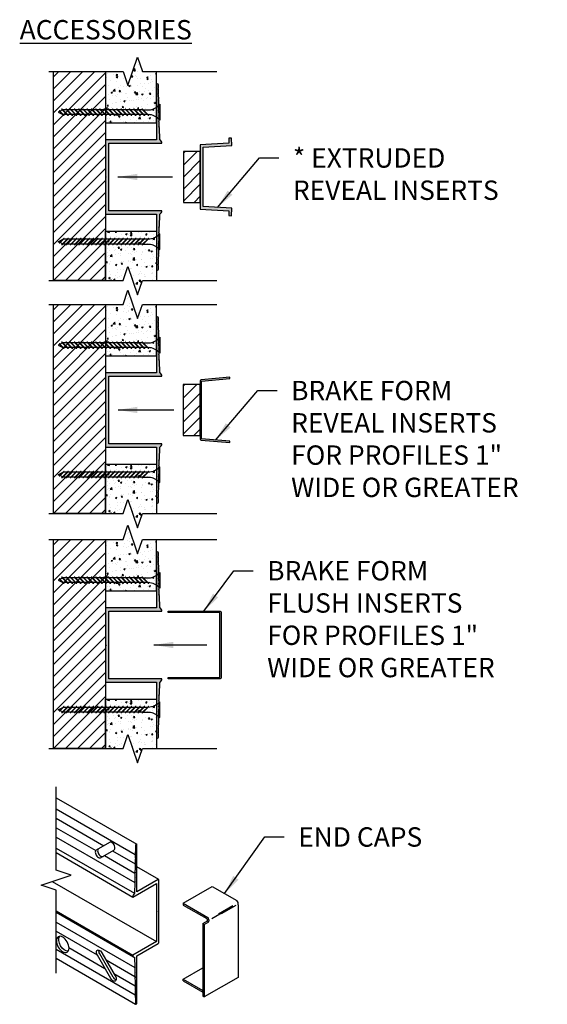
# Model space of a CAD drawing. Units: inches. Extents: x 0.6 to 10.53, y 3.03 to 9.39.
# Drawn here: x 7.12 to 10.53, y 3.03 to 9.39 of the extents above; entities that cross this region are included whole.
import ezdxf

# ---------------------------------------------------------------- set-up
doc = ezdxf.new("R2010")
doc.units = ezdxf.units.IN
doc.header["$MEASUREMENT"] = 0
doc.layers.get('0').update_dxf_attribs({"linetype": 'CONTINUOUS'})
for name, color, linetype in [('DETAIL', 4, 'CONTINUOUS'), ('DIM', 1, 'CONTINUOUS'), ('HATCH', 2, 'CONTINUOUS')]:
    doc.layers.add(name, color=color, linetype=linetype)
doc.styles.add('STD', font='arial.ttf')
doc.dimstyles.new('A-DIM1$7', dxfattribs={"dimtxt": 0.125, "dimasz": 0.125, "dimexe": 0.14, "dimexo": 0.07, "dimgap": 0.09, "dimtad": 0, "dimtih": 1, "dimtoh": 1, "dimdec": 5, "dimzin": 3, "dimdsep": 46, "dimlunit": 4, "dimtxsty": 'STD', "dimcen": 0, "dimclrd": 256, "dimclre": 3, "dimclrt": 256, "dimadec": 0, "dimazin": 0, "dimtfac": 1, "dimtdec": 3, "dimtofl": 0, "dimtmove": 0, "dimatfit": 3, "dimfxl": 1, "dimfrac": 2, "dimtolj": 1, "dimtzin": 0, "dimarcsym": 1})
doc.dimstyles.new('M-DIM1$7', dxfattribs={"dimtxt": 0.125, "dimasz": 0.125, "dimexe": 0.14, "dimexo": 0.07, "dimgap": 0.09, "dimtad": 0, "dimtih": 1, "dimtoh": 1, "dimdec": 6, "dimzin": 3, "dimdsep": 46, "dimlunit": 5, "dimtxsty": 'STD', "dimcen": 0, "dimclrd": 256, "dimclre": 3, "dimclrt": 256, "dimadec": 0, "dimazin": 0, "dimtfac": 1, "dimtdec": 3, "dimtofl": 0, "dimtmove": 0, "dimatfit": 3, "dimfxl": 1, "dimfrac": 2, "dimtolj": 1, "dimtzin": 0, "dimarcsym": 1})
pattern_1 = [(50, (5.38624, 5.59211), (0.0980629, -0.0085794), [0.010254, -0.112793]), (355, (5.38624, 5.59211), (-0.01897, 0.1028388), [0.0082031, -0.0902344]), (100.4514, (5.39441, 5.59139), (0.079093, 0.0942594), [0.0087145, -0.0958593]), (46.1842, (5.38624, 5.61945), (0.145912, -0.0226296), [0.015381, -0.1691895]), (96.6356, (5.3984, 5.61756), (0.127786, 0.1331803), [0.0130717, -0.143789]), (351.184, (5.38624, 5.61945), (0.127786, 0.1331803), [0.0123047, -0.1353516]), (21, (5.39991, 5.612614), (0.0816084, -0.0550456), [0.010254, -0.112793]), (326, (5.39991, 5.61261), (0.0332658, 0.0991416), [0.0082031, -0.0902344]), (71.4514, (5.40671, 5.60803), (0.1148742, 0.044096), [0.0087145, -0.0958593]), (37.5, (5.386242, 5.592106), (0.00166248, 0.04551283), [0, -0.0891406, 0, -0.09160156, 0, -0.0905762]), (7.5, (5.38624, 5.592106), (0.03596654, 0.0539235), [0, -0.05222656, 0, -0.08708984, 0, -0.0345215]), (327.5, (5.355754, 5.592106), (0.07298354, -0.00308367), [0, -0.0341797, 0, -0.1066406, 0, -0.1415039]), (317.5, (5.34208, 5.592106), (0.0797325, 0.0136862), [0, -0.0444336, 0, -0.0708203, 0, -0.1004883])]
pattern_2 = [(50, (5.38624, 4.08802), (0.0980629, -0.0085794), [0.010254, -0.112793]), (355, (5.38624, 4.08802), (-0.01897, 0.1028388), [0.0082031, -0.0902344]), (100.4514, (5.39441, 4.0873), (0.079093, 0.0942594), [0.0087145, -0.0958593]), (46.1842, (5.38624, 4.11536), (0.145912, -0.0226296), [0.015381, -0.1691895]), (96.6356, (5.3984, 4.11348), (0.127786, 0.1331803), [0.0130717, -0.143789]), (351.184, (5.38624, 4.11536), (0.127786, 0.1331803), [0.0123047, -0.1353516]), (21, (5.39991, 4.10853), (0.0816084, -0.0550456), [0.010254, -0.112793]), (326, (5.39991, 4.10853), (0.0332658, 0.0991416), [0.0082031, -0.0902344]), (71.4514, (5.40671, 4.10394), (0.1148742, 0.044096), [0.0087145, -0.0958593]), (37.5, (5.386242, 4.08802), (0.00166248, 0.04551283), [0, -0.0891406, 0, -0.09160156, 0, -0.0905762]), (7.5, (5.38624, 4.08802), (0.03596654, 0.0539235), [0, -0.05222656, 0, -0.08708984, 0, -0.0345215]), (327.5, (5.355754, 4.08802), (0.07298354, -0.00308367), [0, -0.0341797, 0, -0.1066406, 0, -0.1415039]), (317.5, (5.34208, 4.08802), (0.0797325, 0.0136862), [0, -0.0444336, 0, -0.0708203, 0, -0.1004883])]
pattern_3 = [(50, (5.38624, 2.57073), (0.0980629, -0.0085794), [0.010254, -0.112793]), (355, (5.38624, 2.57073), (-0.01897, 0.1028388), [0.0082031, -0.0902344]), (100.4514, (5.39441, 2.57002), (0.079093, 0.0942594), [0.0087145, -0.0958593]), (46.1842, (5.38624, 2.59808), (0.145912, -0.0226296), [0.015381, -0.1691895]), (96.6356, (5.3984, 2.59619), (0.127786, 0.1331803), [0.0130717, -0.143789]), (351.184, (5.38624, 2.59808), (0.127786, 0.1331803), [0.0123047, -0.1353516]), (21, (5.39991, 2.59124), (0.0816084, -0.0550456), [0.010254, -0.112793]), (326, (5.39991, 2.59124), (0.0332658, 0.0991416), [0.0082031, -0.0902344]), (71.4514, (5.40671, 2.58665), (0.1148742, 0.044096), [0.0087145, -0.0958593]), (37.5, (5.386242, 2.570733), (0.00166248, 0.04551283), [0, -0.0891406, 0, -0.09160156, 0, -0.0905762]), (7.5, (5.38624, 2.570733), (0.03596654, 0.0539235), [0, -0.05222656, 0, -0.08708984, 0, -0.0345215]), (327.5, (5.355754, 2.570733), (0.07298354, -0.00308367), [0, -0.0341797, 0, -0.1066406, 0, -0.1415039]), (317.5, (5.34208, 2.57073), (0.0797325, 0.0136862), [0, -0.0444336, 0, -0.0708203, 0, -0.1004883])]

# ---------------------------------------------------------------- blocks, each defined once
blk = doc.blocks.new('*U24')
at = {"linetype": 'Continuous'}
for p, q in [((0, 0.173), (0, 1.604)), ((0.257, 0.086), (0, 0.173)), ((-0.257, -0.086), (0.257, 0.086)), ((0, -0.173), (-0.257, -0.086)), ((0, -1.604), (0, -0.173))]:
    blk.add_line(p, q, dxfattribs=at)
blk = doc.blocks.new('A$C1d5177c1')
for p, q in [((0.257, 3.554), (1.646, 2.753)), ((0.257, 3.364), (1.621, 2.577)), ((0.257, 3.201), (1.077, 2.727)), ((0.257, 3.037), (0.939, 2.644)), ((0.257, 2.873), (1.611, 2.092)), ((1.177, 2.785), (0.948, 2.653)), ((1.624, 2.729), (1.623, 2.679)), ((0.257, 2.688), (1.606, 1.91)), ((0.257, 2.608), (1.58, 1.844)), ((1.024, 2.52), (1.254, 2.653)), ((1.088, 2.557), (1.614, 2.254)), ((1.23, 2.639), (1.617, 2.415)), ((1.621, 2.577), (1.619, 2.517)), ((1.622, 2.657), (1.621, 2.598)), ((1.621, 2.598), (1.629, 2.593)), ((1.629, 2.593), (1.621, 2.577)), ((1.632, 2.674), (1.622, 2.657)), ((1.623, 2.679), (1.632, 2.674)), ((1.617, 2.415), (1.616, 2.355)), ((1.626, 2.431), (1.617, 2.415)), ((1.619, 2.496), (1.618, 2.436)), ((1.618, 2.436), (1.626, 2.431)), ((1.619, 2.517), (1.628, 2.512)), ((1.628, 2.512), (1.619, 2.496)), ((1.614, 2.254), (1.613, 2.193)), ((1.623, 2.269), (1.614, 2.254)), ((1.616, 2.334), (1.615, 2.274)), ((1.615, 2.274), (1.623, 2.269)), ((1.616, 2.355), (1.625, 2.35)), ((1.625, 2.35), (1.616, 2.334)), ((2.025, 2.147), (1.65, 2.363)), ((0.192, 2.114), (1.986, 1.078)), ((1.58, 1.844), (1.986, 2.078)), ((1.611, 2.092), (1.606, 1.91)), ((1.613, 2.173), (1.611, 2.112)), ((1.611, 2.112), (1.62, 2.107)), ((1.62, 2.107), (1.611, 2.092)), ((1.613, 2.193), (1.621, 2.188)), ((1.621, 2.188), (1.613, 2.173)), ((1.986, 2.078), (1.986, 1.078)), ((2.447, 1.737), (2.948, 2.026)), ((2.948, 2.026), (3.37, 1.783)), ((2.447, 1.737), (2.869, 1.494)), ((2.447, 1.737), (2.447, 1.707)), ((2.447, 1.707), (2.853, 1.473)), ((3.053, 1.553), (3.303, 1.698)), ((3.106, 1.558), (3.356, 1.702)), ((3.391, 1.708), (3.391, 0.461)), ((0.257, 1.608), (1.58, 0.844)), ((0.257, 1.583), (1.592, 0.812)), ((2.938, 1.477), (3.189, 1.621)), ((0.257, 1.414), (1.611, 0.632)), ((2.783, 1.387), (2.864, 1.433)), ((2.783, 1.387), (2.809, 1.372)), ((2.783, 1.387), (2.783, 0.14)), ((2.809, 1.372), (2.89, 1.418)), ((2.809, 1.372), (2.809, 0.125)), ((2.864, 1.433), (2.89, 1.418)), ((0.257, 1.257), (0.965, 0.849)), ((1.986, 1.078), (1.58, 0.844)), ((1.65, 0.834), (2.016, 1.046)), ((0.257, 0.945), (1.621, 0.158)), ((0.479, 0.973), (1.099, 0.615)), ((1.239, 0.467), (1.009, 0.864)), ((1.045, 0.885), (1.275, 0.487)), ((0.257, 0.792), (1.627, 0.001)), ((1.198, 0.443), (0.969, 0.841)), ((1.117, 0.761), (1.614, 0.474)), ((1.606, 0.809), (1.611, 0.632)), ((1.65, 0.024), (1.65, 0.834)), ((1.252, 0.527), (1.617, 0.316)), ((1.611, 0.632), (1.62, 0.627)), ((1.62, 0.627), (1.611, 0.612)), ((1.611, 0.612), (1.613, 0.553)), ((1.613, 0.553), (1.621, 0.548)), ((1.621, 0.548), (1.613, 0.533)), ((1.613, 0.533), (1.614, 0.474)), ((2.447, 0.432), (2.783, 0.625)), ((1.614, 0.474), (1.623, 0.469)), ((1.623, 0.469), (1.615, 0.454)), ((1.615, 0.454), (1.616, 0.395)), ((1.616, 0.395), (1.625, 0.39)), ((1.625, 0.39), (1.616, 0.375)), ((1.616, 0.375), (1.617, 0.316)), ((2.447, 0.432), (2.783, 0.238)), ((2.447, 0.402), (2.447, 0.432)), ((2.447, 0.402), (2.783, 0.208)), ((3.391, 0.461), (2.809, 0.125)), ((1.617, 0.316), (1.626, 0.311)), ((1.626, 0.311), (1.618, 0.296)), ((1.618, 0.296), (1.619, 0.237)), ((1.619, 0.237), (1.628, 0.232)), ((1.628, 0.232), (1.619, 0.217)), ((1.619, 0.217), (1.621, 0.158)), ((1.621, 0.158), (1.629, 0.153)), ((1.629, 0.153), (1.621, 0.138)), ((1.621, 0.138), (1.622, 0.079)), ((1.622, 0.079), (1.632, 0.074)), ((1.632, 0.074), (1.623, 0.058)), ((1.623, 0.058), (1.624, 0.009)), ((2.783, 0.14), (2.809, 0.125))]:
    blk.add_line(p, q)
for points in [[(2.016, 2.146), (1.65, 1.934), (1.65, 2.744)], [(2.029, 1.068), (2.029, 1.593), (2.02, 1.598), (2.029, 1.613), (2.029, 2.138)]]:
    blk.add_lwpolyline(points)
for centre, radius, start, end in [((3.322, 1.729), 0.072, 342.8551, 48.6297), ((2.83, 1.445), 0.0355, 341.0486, 55.2559), ((2.821, 1.44), 0.072, 342.8551, 48.6297)]:
    blk.add_arc(centre, radius, start, end)
for centre, major_axis, start_param, end_param in [((1.216, 2.719), (0.0383, -0.0663), 6.283037, 9.42463), ((1.637, 2.737), (-0.0092, -0.0159), 2.35575, 5.497343), ((0.986, 2.586), (0.0383, -0.0663), 3.141444, 6.283037), ((1.027, 2.61), (0.0383, -0.0663), 3.141444, 6.283037), ((2.016, 2.131), (0.0092, 0.0159), -0.785843, 0.784954), ((1.623, 1.873), (0.0306, 0.053), 1.186862, 2.443622), ((2.016, 1.061), (0.0092, 0.0159), 3.926546, 5.497343), ((1.623, 0.865), (0.0306, 0.053), 2.267878, 3.524638), ((1.637, 0.017), (-0.0092, -0.0159), 5.497343, 8.638935)]:
    blk.add_ellipse(centre, major_axis=major_axis, ratio=0.57735, start_param=start_param, end_param=end_param)
at = {"extrusion": (0, 0, -1)}
blk.add_ellipse((0.371, 1.028), major_axis=(0.077, -0.133), ratio=0.57735, dxfattribs=at)
for centre, major_axis, start_param, end_param in [((0.411, 1.051), (0.077, -0.133), 0.268375, 2.873218), ((1.007, 0.863), (0.0383, -0.0663), 7.853537, 10.99513), ((1.048, 0.887), (0.0383, -0.0663), 7.853537, 8.865788), ((1.237, 0.465), (0.0383, -0.0663), 4.711944, 7.853537), ((1.277, 0.489), (0.0383, -0.0663), 6.842175, 7.853537)]:
    blk.add_ellipse(centre, major_axis=major_axis, ratio=0.57735, start_param=start_param, end_param=end_param, dxfattribs=at)
blk.add_blockref('*U24', (0.257, 2.136))
blk = doc.blocks.new('*U23')
at = {"linetype": 'Continuous'}
for p, q in [((0, 0.141), (0, 1.24)), ((-0.21, -0.071), (0.21, 0.071)), ((0.21, 0.071), (0, 0.141)), ((0, -0.141), (-0.21, -0.071)), ((0, -1.24), (0, -0.141))]:
    blk.add_line(p, q, dxfattribs=at)
blk = doc.blocks.new('GEG-152')
blk.add_lwpolyline([(-1.23, -0.783), (-1.22, -0.773), (-1.21, -0.784), (-1.15, -0.785), (-1.14, -0.775), (-1.13, -0.785), (-1.07, -0.787), (-1.06, -0.777), (-1.05, -0.787), (-0.99, -0.789), (-0.98, -0.779), (-0.97, -0.789), (-0.91, -0.791), (-0.9, -0.781), (-0.89, -0.791), (-0.83, -0.792), (-0.82, -0.783), (-0.81, -0.793), (-0.75, -0.794), (-0.74, -0.784), (-0.73, -0.795), (-0.55, -0.8, 0.324954), (-0.5, -0.83), (-0.5, -0.05), (0.5, -0.05), (0.5, -0.83, 0.324954), (0.55, -0.8), (0.73, -0.795), (0.74, -0.784), (0.75, -0.794), (0.81, -0.793), (0.82, -0.783), (0.83, -0.792), (0.89, -0.791), (0.9, -0.781), (0.91, -0.791), (0.97, -0.789), (0.98, -0.779), (0.99, -0.789), (1.05, -0.787), (1.06, -0.777), (1.07, -0.787), (1.13, -0.785), (1.14, -0.775), (1.15, -0.785), (1.21, -0.784), (1.22, -0.773), (1.23, -0.783), (1.289, -0.782), (1.3, -0.771), (1.31, -0.781), (1.36, -0.78, 1), (1.36, -0.75), (0.55, -0.75), (0.55, -0.015, 0.414214), (0.535, 0), (0.01, 0), (0, -0.01), (-0.01, 0), (-0.535, 0, 0.414214), (-0.55, -0.015), (-0.55, -0.75), (-1.36, -0.75, 1), (-1.36, -0.78), (-1.31, -0.781), (-1.3, -0.771), (-1.289, -0.782)], format="xyb", close=True)
blk = doc.blocks.new('*U13')
for p, q in [((-1.477, 0.012), (-1.5, 0)), ((-1.5, 0), (-1.43, -0.035)), ((-1.48, 0.023), (-1.485, 0.02)), ((-1.485, 0.02), (-1.418, -0.047)), ((-1.48, 0.023), (-1.41, -0.047)), ((-1.435, 0.033), (-1.471, 0.014)), ((-1.449, 0.047), (-1.356, -0.047)), ((-1.441, 0.047), (-1.449, 0.047)), ((-1.441, 0.047), (-1.347, -0.047)), ((-1.375, 0.035), (-1.43, 0.035)), ((-1.387, 0.047), (-1.293, -0.047)), ((-1.379, 0.047), (-1.387, 0.047)), ((-1.379, 0.047), (-1.285, -0.047)), ((-1.313, 0.035), (-1.367, 0.035)), ((-1.324, 0.047), (-1.231, -0.047)), ((-1.316, 0.047), (-1.324, 0.047)), ((-1.316, 0.047), (-1.222, -0.047)), ((-1.25, 0.035), (-1.304, 0.035)), ((-1.262, 0.047), (-1.168, -0.047)), ((-1.254, 0.047), (-1.262, 0.047)), ((-1.254, 0.047), (-1.16, -0.047)), ((-1.188, 0.035), (-1.242, 0.035)), ((-1.199, 0.047), (-1.106, -0.047)), ((-1.191, 0.047), (-1.199, 0.047)), ((-1.191, 0.047), (-1.097, -0.047)), ((-1.125, 0.035), (-1.179, 0.035)), ((-1.137, 0.047), (-1.043, -0.047)), ((-1.129, 0.047), (-1.137, 0.047)), ((-1.129, 0.047), (-1.035, -0.047)), ((-1.063, 0.035), (-1.117, 0.035)), ((-1.074, 0.047), (-0.981, -0.047)), ((-1.066, 0.047), (-1.074, 0.047)), ((-1.066, 0.047), (-0.972, -0.047)), ((-1, 0.035), (-1.054, 0.035)), ((-1.012, 0.047), (-0.918, -0.047)), ((-1.004, 0.047), (-1.012, 0.047)), ((-1.004, 0.047), (-0.91, -0.047)), ((-0.938, 0.035), (-0.992, 0.035)), ((-0.949, 0.047), (-0.856, -0.047)), ((-0.941, 0.047), (-0.949, 0.047)), ((-0.941, 0.047), (-0.847, -0.047)), ((-0.875, 0.035), (-0.929, 0.035)), ((-0.887, 0.047), (-0.793, -0.047)), ((-0.879, 0.047), (-0.887, 0.047)), ((-0.879, 0.047), (-0.785, -0.047)), ((-0.813, 0.035), (-0.867, 0.035)), ((-0.824, 0.047), (-0.731, -0.047)), ((-0.816, 0.047), (-0.824, 0.047)), ((-0.816, 0.047), (-0.722, -0.047)), ((-0.75, 0.035), (-0.804, 0.035)), ((-0.762, 0.047), (-0.668, -0.047)), ((-0.754, 0.047), (-0.762, 0.047)), ((-0.754, 0.047), (-0.66, -0.047)), ((-0.688, 0.035), (-0.742, 0.035)), ((-0.699, 0.047), (-0.606, -0.047)), ((-0.691, 0.047), (-0.699, 0.047)), ((-0.691, 0.047), (-0.597, -0.047)), ((-0.625, 0.035), (-0.679, 0.035)), ((-0.637, 0.047), (-0.543, -0.047)), ((-0.629, 0.047), (-0.637, 0.047)), ((-0.629, 0.047), (-0.535, -0.047)), ((-0.563, 0.035), (-0.617, 0.035)), ((-0.574, 0.047), (-0.481, -0.047)), ((-0.566, 0.047), (-0.574, 0.047)), ((-0.566, 0.047), (-0.472, -0.047)), ((-0.5, 0.035), (-0.554, 0.035)), ((-0.512, 0.047), (-0.418, -0.047)), ((-0.504, 0.047), (-0.512, 0.047)), ((-0.504, 0.047), (-0.41, -0.047)), ((-0.438, 0.035), (-0.492, 0.035)), ((-0.449, 0.047), (-0.356, -0.047)), ((-0.441, 0.047), (-0.449, 0.047)), ((-0.441, 0.047), (-0.347, -0.047)), ((-0.375, 0.035), (-0.429, 0.035)), ((-0.387, 0.047), (-0.293, -0.047)), ((-0.379, 0.047), (-0.387, 0.047)), ((-0.379, 0.047), (-0.285, -0.047)), ((-0.313, 0.035), (-0.367, 0.035)), ((-0.324, 0.047), (-0.231, -0.047)), ((-0.316, 0.047), (-0.324, 0.047)), ((-0.316, 0.047), (-0.222, -0.047)), ((-0.25, 0.035), (-0.304, 0.035)), ((-0.262, 0.047), (-0.168, -0.047)), ((-0.254, 0.047), (-0.262, 0.047)), ((-0.254, 0.047), (-0.16, -0.047)), ((-0.242, 0.035), (-0.16, 0.035)), ((0, 0.117), (0, -0.117)), ((-1.368, -0.035), (-1.422, -0.035)), ((-1.41, -0.047), (-1.418, -0.047)), ((-1.305, -0.035), (-1.359, -0.035)), ((-1.347, -0.047), (-1.356, -0.047)), ((-1.243, -0.035), (-1.297, -0.035)), ((-1.285, -0.047), (-1.293, -0.047)), ((-1.18, -0.035), (-1.234, -0.035)), ((-1.222, -0.047), (-1.231, -0.047)), ((-1.118, -0.035), (-1.172, -0.035)), ((-1.16, -0.047), (-1.168, -0.047)), ((-1.055, -0.035), (-1.109, -0.035)), ((-1.097, -0.047), (-1.106, -0.047)), ((-0.993, -0.035), (-1.047, -0.035)), ((-1.035, -0.047), (-1.043, -0.047)), ((-0.93, -0.035), (-0.984, -0.035)), ((-0.972, -0.047), (-0.981, -0.047)), ((-0.868, -0.035), (-0.922, -0.035)), ((-0.91, -0.047), (-0.918, -0.047)), ((-0.805, -0.035), (-0.859, -0.035)), ((-0.847, -0.047), (-0.856, -0.047)), ((-0.743, -0.035), (-0.797, -0.035)), ((-0.785, -0.047), (-0.793, -0.047)), ((-0.68, -0.035), (-0.734, -0.035)), ((-0.722, -0.047), (-0.731, -0.047)), ((-0.618, -0.035), (-0.672, -0.035)), ((-0.66, -0.047), (-0.668, -0.047)), ((-0.555, -0.035), (-0.609, -0.035)), ((-0.597, -0.047), (-0.606, -0.047)), ((-0.493, -0.035), (-0.547, -0.035)), ((-0.535, -0.047), (-0.543, -0.047)), ((-0.43, -0.035), (-0.484, -0.035)), ((-0.472, -0.047), (-0.481, -0.047)), ((-0.368, -0.035), (-0.422, -0.035)), ((-0.41, -0.047), (-0.418, -0.047)), ((-0.305, -0.035), (-0.359, -0.035)), ((-0.347, -0.047), (-0.356, -0.047)), ((-0.243, -0.035), (-0.297, -0.035)), ((-0.285, -0.047), (-0.293, -0.047)), ((-0.18, -0.035), (-0.234, -0.035)), ((-0.222, -0.047), (-0.231, -0.047)), ((-0.16, -0.047), (-0.168, -0.047))]:
    blk.add_line(p, q)
for centre, start, end in [((-0.171, 0.253), 272.7268, 321.4428), ((-0.171, -0.253), 38.5572, 90.256)]:
    blk.add_arc(centre, 0.218, start, end)

msp = doc.modelspace()

# ---------------------------------------------------------------- hatches: boundary and pattern name
at = {"layer": 'HATCH'}
h = msp.add_hatch(dxfattribs=at)
h.set_pattern_fill('AR-CONC', color=256, scale=0.013672)
h.set_pattern_definition(pattern_1)
h.paths.add_polyline_path([(7.6738169, 8.723086), (8.0019419, 8.723086), (8.0019419, 9.054285), (7.9115233, 9.054285), (7.8806186, 9.1463744), (7.818809, 8.9621956), (7.8033567, 9.0082403), (7.7879043, 9.054285), (7.6738169, 9.054285)])
h = msp.add_hatch(dxfattribs=at)
h.set_pattern_fill('ANSI31', color=256, scale=0.4375, style=0)
h.set_pattern_definition([(45, (5.660746, 7.265125), (-0.0386699, 0.0386699), [])])
h.paths.add_polyline_path([(7.6738169, 9.054285), (7.3379212, 9.054285), (7.3379212, 7.7042027), (7.6738169, 7.7042027)])
h = msp.add_hatch(color=256, dxfattribs=at)
h.dxf.hatch_style = 1
edge = h.paths.add_edge_path()
edge.add_line((8.0163967, 7.8350596), (8.0121203, 7.839336))
edge.add_line((8.0121203, 7.839336), (8.0166011, 7.8438168))
edge.add_line((8.0166011, 7.8438168), (8.0172136, 7.8700596))
edge.add_line((8.0172136, 7.8700596), (8.0129373, 7.874336))
edge.add_line((8.0129373, 7.874336), (8.017418, 7.8788168))
edge.add_line((8.017418, 7.8788168), (8.0180306, 7.9050596))
edge.add_line((8.0180306, 7.9050596), (8.0137542, 7.909336))
edge.add_line((8.0137542, 7.909336), (8.018235, 7.9138168))
edge.add_line((8.018235, 7.9138168), (8.0188475, 7.9400596))
edge.add_line((8.0188475, 7.9400596), (8.0145712, 7.944336))
edge.add_line((8.0145712, 7.944336), (8.0190519, 7.9488168))
edge.add_line((8.0190519, 7.9488168), (8.0196645, 7.9750596))
edge.add_line((8.0196645, 7.9750596), (8.0153881, 7.979336))
edge.add_line((8.0153881, 7.979336), (8.0198689, 7.9838168))
edge.add_line((8.0198689, 7.9838168), (8.0204814, 8.0100596))
edge.add_line((8.0204814, 8.0100596), (8.016205, 8.014336))
edge.add_line((8.016205, 8.014336), (8.0206858, 8.0188168))
edge.add_line((8.0206858, 8.0188168), (8.0212984, 8.0450596))
edge.add_line((8.0212984, 8.0450596), (8.017022, 8.049336))
edge.add_line((8.017022, 8.049336), (8.0215028, 8.0538168))
edge.add_line((8.0215028, 8.0538168), (8.0238528, 8.1322844))
edge.add_arc((8.0152959, 8.1524163), 0.021875, 293.0276312, 365.03467546)
edge.add_line((8.0370865, 8.154336), (7.6956919, 8.154336))
edge.add_line((7.6956919, 8.154336), (7.6956919, 8.591836))
edge.add_line((7.6956919, 8.591836), (8.0370865, 8.591836))
edge.add_arc((8.0152959, 8.5937557), 0.021875, 354.96532454, 426.9723688)
edge.add_line((8.0238528, 8.6138876), (8.0215028, 8.6923552))
edge.add_line((8.0215028, 8.6923552), (8.017022, 8.696836))
edge.add_line((8.017022, 8.696836), (8.0212984, 8.7011124))
edge.add_line((8.0212984, 8.7011124), (8.0206858, 8.7273552))
edge.add_line((8.0206858, 8.7273552), (8.016205, 8.731836))
edge.add_line((8.016205, 8.731836), (8.0204814, 8.7361124))
edge.add_line((8.0204814, 8.7361124), (8.0198689, 8.7623552))
edge.add_line((8.0198689, 8.7623552), (8.0153881, 8.766836))
edge.add_line((8.0153881, 8.766836), (8.0196645, 8.7711124))
edge.add_line((8.0196645, 8.7711124), (8.0190519, 8.7973552))
edge.add_line((8.0190519, 8.7973552), (8.0145712, 8.801836))
edge.add_line((8.0145712, 8.801836), (8.0188475, 8.8061124))
edge.add_line((8.0188475, 8.8061124), (8.018235, 8.8323552))
edge.add_line((8.018235, 8.8323552), (8.0137542, 8.836836))
edge.add_line((8.0137542, 8.836836), (8.0180306, 8.8411124))
edge.add_line((8.0180306, 8.8411124), (8.017418, 8.8673552))
edge.add_line((8.017418, 8.8673552), (8.0129373, 8.871836))
edge.add_line((8.0129373, 8.871836), (8.0172136, 8.8761124))
edge.add_line((8.0172136, 8.8761124), (8.0166011, 8.9023552))
edge.add_line((8.0166011, 8.9023552), (8.0121203, 8.906836))
edge.add_line((8.0121203, 8.906836), (8.0163967, 8.9111124))
edge.add_line((8.0163967, 8.9111124), (8.0157914, 8.9370428))
edge.add_line((8.0157914, 8.9370428), (8.0109982, 8.941836))
edge.add_line((8.0109982, 8.941836), (8.0155728, 8.9464106))
edge.add_line((8.0155728, 8.9464106), (8.0150669, 8.968086))
edge.add_arc((8.0085044, 8.968086), 0.0065625, 0, 180)
edge.add_line((8.0019419, 8.968086), (8.0019419, 8.613711))
edge.add_line((8.0019419, 8.613711), (7.6803794, 8.613711))
edge.add_arc((7.6803794, 8.6071485), 0.0065625, 90, 180)
edge.add_line((7.6738169, 8.6071485), (7.6738169, 8.377461))
edge.add_line((7.6738169, 8.377461), (7.6781919, 8.373086))
edge.add_line((7.6781919, 8.373086), (7.6738169, 8.368711))
edge.add_line((7.6738169, 8.368711), (7.6738169, 8.1390235))
edge.add_arc((7.6803794, 8.1390235), 0.0065625, 180, 270)
edge.add_line((7.6803794, 8.132461), (8.0019419, 8.132461))
edge.add_line((8.0019419, 8.132461), (8.0019419, 7.778086))
edge.add_arc((8.0085044, 7.778086), 0.0065625, 180, 360)
edge.add_line((8.0150669, 7.778086), (8.0155728, 7.7997615))
edge.add_line((8.0155728, 7.7997615), (8.0109982, 7.804336))
edge.add_line((8.0109982, 7.804336), (8.0157914, 7.8091292))
edge.add_line((8.0157914, 7.8091292), (8.0163967, 7.8350596))
msp.add_hatch(color=256, dxfattribs=at).paths.add_polyline_path([(8.4895424, 8.1707751), (8.3034264, 8.1817537), (8.3034264, 8.5644183), (8.4895424, 8.5753969), (8.4867085, 8.6234384), (8.4692389, 8.6224079), (8.4710423, 8.591836), (8.2859264, 8.5809165), (8.2859264, 8.1652556), (8.4710423, 8.154336), (8.4692389, 8.1237642), (8.4867085, 8.1227337)])
h = msp.add_hatch(dxfattribs=at)
h.set_pattern_fill('ANSI31', color=256, scale=0.4375)
h.set_pattern_definition([(45, (2.877576, 4.542185), (-0.0386699, 0.0386699), [])])
h.paths.add_polyline_path([(8.1765514, 8.2090235), (8.2859264, 8.2090235), (8.2859264, 8.5371485), (8.1765514, 8.5371485)])
h = msp.add_hatch(dxfattribs=at)
h.set_pattern_fill('AR-CONC', color=256, scale=0.013672)
h.set_pattern_definition(pattern_1)
h.paths.add_polyline_path([(7.6738169, 8.023086), (8.0019419, 8.023086), (8.0019419, 7.7042027), (7.9115233, 7.7042027), (7.896071, 7.658158), (7.8806186, 7.6121133), (7.818809, 7.796292), (7.7879043, 7.7042027), (7.6738169, 7.7042027)])
h = msp.add_hatch(dxfattribs=at)
h.set_pattern_fill('AR-CONC', color=256, scale=0.013672)
h.set_pattern_definition(pattern_2)
h.paths.add_polyline_path([(7.6738169, 7.2189994), (8.0019419, 7.2189994), (8.0019419, 7.5501984), (7.9115233, 7.5501984), (7.8806186, 7.458109), (7.818809, 7.6422878), (7.8033567, 7.5962431), (7.7879043, 7.5501984), (7.6738169, 7.5501984)])
h = msp.add_hatch(dxfattribs=at)
h.set_pattern_fill('ANSI31', color=256, scale=0.4375, style=0)
h.set_pattern_definition([(45, (5.660746, 5.76104), (-0.0386699, 0.0386699), [])])
h.paths.add_polyline_path([(7.6738169, 7.5501984), (7.3379212, 7.5501984), (7.3379212, 6.200116), (7.6738169, 6.200116)])
h = msp.add_hatch(color=256, dxfattribs=at)
h.dxf.hatch_style = 1
edge = h.paths.add_edge_path()
edge.add_line((8.0163967, 6.330973), (8.0121203, 6.3352494))
edge.add_line((8.0121203, 6.3352494), (8.0166011, 6.3397302))
edge.add_line((8.0166011, 6.3397302), (8.0172136, 6.365973))
edge.add_line((8.0172136, 6.365973), (8.0129373, 6.3702494))
edge.add_line((8.0129373, 6.3702494), (8.017418, 6.3747302))
edge.add_line((8.017418, 6.3747302), (8.0180306, 6.400973))
edge.add_line((8.0180306, 6.400973), (8.0137542, 6.4052494))
edge.add_line((8.0137542, 6.4052494), (8.018235, 6.4097302))
edge.add_line((8.018235, 6.4097302), (8.0188475, 6.435973))
edge.add_line((8.0188475, 6.435973), (8.0145712, 6.4402494))
edge.add_line((8.0145712, 6.4402494), (8.0190519, 6.4447302))
edge.add_line((8.0190519, 6.4447302), (8.0196645, 6.470973))
edge.add_line((8.0196645, 6.470973), (8.0153881, 6.4752494))
edge.add_line((8.0153881, 6.4752494), (8.0198689, 6.4797302))
edge.add_line((8.0198689, 6.4797302), (8.0204814, 6.505973))
edge.add_line((8.0204814, 6.505973), (8.016205, 6.5102494))
edge.add_line((8.016205, 6.5102494), (8.0206858, 6.5147302))
edge.add_line((8.0206858, 6.5147302), (8.0212984, 6.540973))
edge.add_line((8.0212984, 6.540973), (8.017022, 6.5452494))
edge.add_line((8.017022, 6.5452494), (8.0215028, 6.5497302))
edge.add_line((8.0215028, 6.5497302), (8.0238528, 6.6281978))
edge.add_arc((8.0152959, 6.6483297), 0.021875, 293.0276312, 365.03467546)
edge.add_line((8.0370865, 6.6502494), (7.6956919, 6.6502494))
edge.add_line((7.6956919, 6.6502494), (7.6956919, 7.0877494))
edge.add_line((7.6956919, 7.0877494), (8.0370865, 7.0877494))
edge.add_arc((8.0152959, 7.0896691), 0.021875, 354.96532454, 426.9723688)
edge.add_line((8.0238528, 7.109801), (8.0215028, 7.1882686))
edge.add_line((8.0215028, 7.1882686), (8.017022, 7.1927494))
edge.add_line((8.017022, 7.1927494), (8.0212984, 7.1970258))
edge.add_line((8.0212984, 7.1970258), (8.0206858, 7.2232686))
edge.add_line((8.0206858, 7.2232686), (8.016205, 7.2277494))
edge.add_line((8.016205, 7.2277494), (8.0204814, 7.2320258))
edge.add_line((8.0204814, 7.2320258), (8.0198689, 7.2582686))
edge.add_line((8.0198689, 7.2582686), (8.0153881, 7.2627494))
edge.add_line((8.0153881, 7.2627494), (8.0196645, 7.2670258))
edge.add_line((8.0196645, 7.2670258), (8.0190519, 7.2932686))
edge.add_line((8.0190519, 7.2932686), (8.0145712, 7.2977494))
edge.add_line((8.0145712, 7.2977494), (8.0188475, 7.3020258))
edge.add_line((8.0188475, 7.3020258), (8.018235, 7.3282686))
edge.add_line((8.018235, 7.3282686), (8.0137542, 7.3327494))
edge.add_line((8.0137542, 7.3327494), (8.0180306, 7.3370258))
edge.add_line((8.0180306, 7.3370258), (8.017418, 7.3632686))
edge.add_line((8.017418, 7.3632686), (8.0129373, 7.3677494))
edge.add_line((8.0129373, 7.3677494), (8.0172136, 7.3720258))
edge.add_line((8.0172136, 7.3720258), (8.0166011, 7.3982686))
edge.add_line((8.0166011, 7.3982686), (8.0121203, 7.4027494))
edge.add_line((8.0121203, 7.4027494), (8.0163967, 7.4070258))
edge.add_line((8.0163967, 7.4070258), (8.0157914, 7.4329562))
edge.add_line((8.0157914, 7.4329562), (8.0109982, 7.4377494))
edge.add_line((8.0109982, 7.4377494), (8.0155728, 7.4423239))
edge.add_line((8.0155728, 7.4423239), (8.0150669, 7.4639994))
edge.add_arc((8.0085044, 7.4639994), 0.0065625, 0, 180)
edge.add_line((8.0019419, 7.4639994), (8.0019419, 7.1096244))
edge.add_line((8.0019419, 7.1096244), (7.6803794, 7.1096244))
edge.add_arc((7.6803794, 7.1030619), 0.0065625, 90, 180)
edge.add_line((7.6738169, 7.1030619), (7.6738169, 6.8733744))
edge.add_line((7.6738169, 6.8733744), (7.6781919, 6.8689994))
edge.add_line((7.6781919, 6.8689994), (7.6738169, 6.8646244))
edge.add_line((7.6738169, 6.8646244), (7.6738169, 6.6349369))
edge.add_arc((7.6803794, 6.6349369), 0.0065625, 180, 270)
edge.add_line((7.6803794, 6.6283744), (8.0019419, 6.6283744))
edge.add_line((8.0019419, 6.6283744), (8.0019419, 6.2739994))
edge.add_arc((8.0085044, 6.2739994), 0.0065625, 180, 360)
edge.add_line((8.0150669, 6.2739994), (8.0155728, 6.2956748))
edge.add_line((8.0155728, 6.2956748), (8.0109982, 6.3002494))
edge.add_line((8.0109982, 6.3002494), (8.0157914, 6.3050426))
edge.add_line((8.0157914, 6.3050426), (8.0163967, 6.330973))
h = msp.add_hatch(color=256, dxfattribs=at)
h.dxf.hatch_style = 1
edge = h.paths.add_edge_path()
edge.add_line((8.4760095, 7.080027), (8.2908434, 7.063827))
edge.add_arc((8.2914392, 7.0570171), 0.0068359, 95, 180)
edge.add_line((8.2846032, 7.0570171), (8.2846032, 6.6809817))
edge.add_arc((8.2914392, 6.6809817), 0.0068359, 180, 265)
edge.add_line((8.2908434, 6.6741718), (8.4760095, 6.6579718))
edge.add_line((8.4760095, 6.6579718), (8.4767721, 6.6666885))
edge.add_line((8.4767721, 6.6666885), (8.2933532, 6.6827356))
edge.add_line((8.2933532, 6.6827356), (8.2933532, 7.0552632))
edge.add_line((8.2933532, 7.0552632), (8.4767721, 7.0713102))
edge.add_line((8.4767721, 7.0713102), (8.4760095, 7.080027))
h = msp.add_hatch(dxfattribs=at)
h.set_pattern_fill('ANSI31', color=256, scale=0.4375)
h.set_pattern_definition([(45, (2.876253, 3.0381), (-0.0386699, 0.0386699), [])])
h.paths.add_polyline_path([(8.1752282, 6.7049369), (8.2846032, 6.7049369), (8.2846032, 7.0330619), (8.1752282, 7.0330619)])
h = msp.add_hatch(dxfattribs=at)
h.set_pattern_fill('AR-CONC', color=256, scale=0.013672)
h.set_pattern_definition(pattern_2)
h.paths.add_polyline_path([(7.6738169, 6.5189994), (8.0019419, 6.5189994), (8.0019419, 6.200116), (7.9115233, 6.200116), (7.896071, 6.1540713), (7.8806186, 6.1080267), (7.818809, 6.2922054), (7.7879043, 6.200116), (7.6738169, 6.200116)])
h = msp.add_hatch(dxfattribs=at)
h.set_pattern_fill('AR-CONC', color=256, scale=0.013672)
h.set_pattern_definition(pattern_3)
h.paths.add_polyline_path([(7.6738169, 5.7017129), (8.0019419, 5.7017129), (8.0019419, 6.0329119), (7.9115233, 6.0329119), (7.8806186, 5.9408225), (7.818809, 6.1250013), (7.8033567, 6.0789566), (7.7879043, 6.0329119), (7.6738169, 6.0329119)])
h = msp.add_hatch(dxfattribs=at)
h.set_pattern_fill('ANSI31', color=256, scale=0.4375, style=0)
h.set_pattern_definition([(45, (5.660746, 4.24375), (-0.0386699, 0.0386699), [])])
h.paths.add_polyline_path([(7.6738169, 6.0329119), (7.3379212, 6.0329119), (7.3379212, 4.6828295), (7.6738169, 4.6828295)])
h = msp.add_hatch(color=256, dxfattribs=at)
h.dxf.hatch_style = 1
edge = h.paths.add_edge_path()
edge.add_line((8.0163967, 4.8136865), (8.0121203, 4.8179629))
edge.add_line((8.0121203, 4.8179629), (8.0166011, 4.8224437))
edge.add_line((8.0166011, 4.8224437), (8.0172136, 4.8486865))
edge.add_line((8.0172136, 4.8486865), (8.0129373, 4.8529629))
edge.add_line((8.0129373, 4.8529629), (8.017418, 4.8574437))
edge.add_line((8.017418, 4.8574437), (8.0180306, 4.8836865))
edge.add_line((8.0180306, 4.8836865), (8.0137542, 4.8879629))
edge.add_line((8.0137542, 4.8879629), (8.018235, 4.8924437))
edge.add_line((8.018235, 4.8924437), (8.0188475, 4.9186865))
edge.add_line((8.0188475, 4.9186865), (8.0145712, 4.9229629))
edge.add_line((8.0145712, 4.9229629), (8.0190519, 4.9274437))
edge.add_line((8.0190519, 4.9274437), (8.0196645, 4.9536865))
edge.add_line((8.0196645, 4.9536865), (8.0153881, 4.9579629))
edge.add_line((8.0153881, 4.9579629), (8.0198689, 4.9624437))
edge.add_line((8.0198689, 4.9624437), (8.0204814, 4.9886865))
edge.add_line((8.0204814, 4.9886865), (8.016205, 4.9929629))
edge.add_line((8.016205, 4.9929629), (8.0206858, 4.9974437))
edge.add_line((8.0206858, 4.9974437), (8.0212984, 5.0236865))
edge.add_line((8.0212984, 5.0236865), (8.017022, 5.0279629))
edge.add_line((8.017022, 5.0279629), (8.0215028, 5.0324437))
edge.add_line((8.0215028, 5.0324437), (8.0238528, 5.1109113))
edge.add_arc((8.0152959, 5.1310432), 0.021875, 293.0276312, 365.03467546)
edge.add_line((8.0370865, 5.1329629), (7.6956919, 5.1329629))
edge.add_line((7.6956919, 5.1329629), (7.6956919, 5.5704629))
edge.add_line((7.6956919, 5.5704629), (8.0370865, 5.5704629))
edge.add_arc((8.0152959, 5.5723826), 0.021875, 354.96532454, 426.9723688)
edge.add_line((8.0238528, 5.5925145), (8.0215028, 5.6709821))
edge.add_line((8.0215028, 5.6709821), (8.017022, 5.6754629))
edge.add_line((8.017022, 5.6754629), (8.0212984, 5.6797393))
edge.add_line((8.0212984, 5.6797393), (8.0206858, 5.7059821))
edge.add_line((8.0206858, 5.7059821), (8.016205, 5.7104629))
edge.add_line((8.016205, 5.7104629), (8.0204814, 5.7147393))
edge.add_line((8.0204814, 5.7147393), (8.0198689, 5.7409821))
edge.add_line((8.0198689, 5.7409821), (8.0153881, 5.7454629))
edge.add_line((8.0153881, 5.7454629), (8.0196645, 5.7497393))
edge.add_line((8.0196645, 5.7497393), (8.0190519, 5.7759821))
edge.add_line((8.0190519, 5.7759821), (8.0145712, 5.7804629))
edge.add_line((8.0145712, 5.7804629), (8.0188475, 5.7847393))
edge.add_line((8.0188475, 5.7847393), (8.018235, 5.8109821))
edge.add_line((8.018235, 5.8109821), (8.0137542, 5.8154629))
edge.add_line((8.0137542, 5.8154629), (8.0180306, 5.8197393))
edge.add_line((8.0180306, 5.8197393), (8.017418, 5.8459821))
edge.add_line((8.017418, 5.8459821), (8.0129373, 5.8504629))
edge.add_line((8.0129373, 5.8504629), (8.0172136, 5.8547393))
edge.add_line((8.0172136, 5.8547393), (8.0166011, 5.8809821))
edge.add_line((8.0166011, 5.8809821), (8.0121203, 5.8854629))
edge.add_line((8.0121203, 5.8854629), (8.0163967, 5.8897393))
edge.add_line((8.0163967, 5.8897393), (8.0157914, 5.9156697))
edge.add_line((8.0157914, 5.9156697), (8.0109982, 5.9204629))
edge.add_line((8.0109982, 5.9204629), (8.0155728, 5.9250375))
edge.add_line((8.0155728, 5.9250375), (8.0150669, 5.9467129))
edge.add_arc((8.0085044, 5.9467129), 0.0065625, 0, 180)
edge.add_line((8.0019419, 5.9467129), (8.0019419, 5.5923379))
edge.add_line((8.0019419, 5.5923379), (7.6803794, 5.5923379))
edge.add_arc((7.6803794, 5.5857754), 0.0065625, 90, 180)
edge.add_line((7.6738169, 5.5857754), (7.6738169, 5.3560879))
edge.add_line((7.6738169, 5.3560879), (7.6781919, 5.3517129))
edge.add_line((7.6781919, 5.3517129), (7.6738169, 5.3473379))
edge.add_line((7.6738169, 5.3473379), (7.6738169, 5.1176504))
edge.add_arc((7.6803794, 5.1176504), 0.0065625, 180, 270)
edge.add_line((7.6803794, 5.1110879), (8.0019419, 5.1110879))
edge.add_line((8.0019419, 5.1110879), (8.0019419, 4.7567129))
edge.add_arc((8.0085044, 4.7567129), 0.0065625, 180, 360)
edge.add_line((8.0150669, 4.7567129), (8.0155728, 4.7783883))
edge.add_line((8.0155728, 4.7783883), (8.0109982, 4.7829629))
edge.add_line((8.0109982, 4.7829629), (8.0157914, 4.7877561))
edge.add_line((8.0157914, 4.7877561), (8.0163967, 4.8136865))
h = msp.add_hatch(color=256, dxfattribs=at)
h.dxf.hatch_style = 1
edge = h.paths.add_edge_path()
edge.add_arc((8.4133255, 5.563627), 0.0068359, 0, 90, ccw=False)
edge.add_line((8.4201615, 5.563627), (8.4201615, 5.1397988))
edge.add_arc((8.4133255, 5.1397988), 0.0068359, -90, 0, ccw=False)
edge.add_line((8.4133255, 5.1329629), (8.0787669, 5.1329629))
edge.add_line((8.0787669, 5.1329629), (8.0787669, 5.1417129))
edge.add_line((8.0787669, 5.1417129), (8.4114115, 5.1417129))
edge.add_line((8.4114115, 5.1417129), (8.4114115, 5.5617129))
edge.add_line((8.4114115, 5.5617129), (8.0787669, 5.5617129))
edge.add_line((8.0787669, 5.5617129), (8.0787669, 5.5704629))
edge.add_line((8.0787669, 5.5704629), (8.4133255, 5.5704629))
h = msp.add_hatch(dxfattribs=at)
h.set_pattern_fill('AR-CONC', color=256, scale=0.013672)
h.set_pattern_definition(pattern_3)
h.paths.add_polyline_path([(7.6738169, 5.0017129), (8.0019419, 5.0017129), (8.0019419, 4.6828295), (7.9115233, 4.6828295), (7.896071, 4.6367849), (7.8806186, 4.5907402), (7.818809, 4.7749189), (7.7879043, 4.6828295), (7.6738169, 4.6828295)])

# ---------------------------------------------------------------- linework, layer by layer
at = {"layer": 'DETAIL'}
for points in [[(7.6738169, 7.7042027), (7.3379212, 7.7042027), (7.3379212, 9.054285), (7.6738169, 9.054285)], [(8.4895424, 8.1707751), (8.3034264, 8.1817537), (8.3034264, 8.5644183), (8.4895424, 8.5753969), (8.4867085, 8.6234384), (8.4692389, 8.6224079), (8.4710423, 8.591836), (8.2859264, 8.5809165), (8.2859264, 8.1652556), (8.4710423, 8.154336), (8.4692389, 8.1237642), (8.4867085, 8.1227337)], [(8.1765514, 8.2090235), (8.2859264, 8.2090235), (8.2859264, 8.5371485), (8.1765514, 8.5371485)], [(7.6738169, 6.200116), (7.3379212, 6.200116), (7.3379212, 7.5501984), (7.6738169, 7.5501984)], [(8.1752282, 6.7049369), (8.2846032, 6.7049369), (8.2846032, 7.0330619), (8.1752282, 7.0330619)], [(7.6738169, 4.6828295), (7.3379212, 4.6828295), (7.3379212, 6.0329119), (7.6738169, 6.0329119)]]:
    msp.add_lwpolyline(points, close=True, dxfattribs=at)
for points in [[(7.6738169, 9.054285), (7.6738169, 9.054285), (7.6738169, 8.723086), (8.0019419, 8.723086), (8.0019419, 9.054285), (8.0019419, 9.054285)], [(7.6738169, 7.7042027), (7.6738169, 7.7042027), (7.6738169, 8.023086), (8.0019419, 8.023086), (8.0019419, 7.7042027), (8.0019419, 7.7042027)], [(7.6738169, 7.5501984), (7.6738169, 7.5501984), (7.6738169, 7.2189994), (8.0019419, 7.2189994), (8.0019419, 7.5501984), (8.0019419, 7.5501984)], [(7.6738169, 6.200116), (7.6738169, 6.200116), (7.6738169, 6.5189994), (8.0019419, 6.5189994), (8.0019419, 6.200116), (8.0019419, 6.200116)], [(7.6738169, 6.0329119), (7.6738169, 6.0329119), (7.6738169, 5.7017129), (8.0019419, 5.7017129), (8.0019419, 6.0329119), (8.0019419, 6.0329119)], [(7.6738169, 4.6828295), (7.6738169, 4.6828295), (7.6738169, 5.0017129), (8.0019419, 5.0017129), (8.0019419, 4.6828295), (8.0019419, 4.6828295)]]:
    msp.add_lwpolyline(points, dxfattribs=at)
for points in [[(8.4760095, 7.080027), (8.2908434, 7.063827, 0.388878732), (8.2846032, 7.0570171), (8.2846032, 6.6809817, 0.388878732), (8.2908434, 6.6741718), (8.4760095, 6.6579718), (8.4767721, 6.6666885), (8.2933532, 6.6827356), (8.2933532, 7.0552632), (8.4767721, 7.0713102)], [(8.4133255, 5.5704629, -0.414213562), (8.4201615, 5.563627), (8.4201615, 5.1397988, -0.414213562), (8.4133255, 5.1329629), (8.0787669, 5.1329629), (8.0787669, 5.1417129), (8.4114115, 5.1417129), (8.4114115, 5.5617129), (8.0787669, 5.5617129), (8.0787669, 5.5704629)]]:
    msp.add_lwpolyline(points, format="xyb", close=True, dxfattribs=at)

# ---------------------------------------------------------------- block references
at = {"layer": 'DETAIL', "yscale": 0.4375, "zscale": 0.4375}
for name, p, xscale, rotation in [('*U23', (7.8497138, 9.054285), -0.4375, 270), ('GEG-152', (7.6738169, 8.373086), 0.4375, 90), ('*U23', (7.8497138, 7.7042027), 0.4375, 270), ('*U23', (7.8497138, 7.5501984), 0.4375, 270), ('GEG-152', (7.6738169, 6.8689994), 0.4375, 90), ('*U23', (7.8497138, 6.200116), 0.4375, 270), ('*U23', (7.8497138, 6.0329119), 0.4375, 270), ('GEG-152', (7.6738169, 5.3517129), 0.4375, 90), ('*U23', (7.8497138, 4.6828295), 0.4375, 270)]:
    msp.add_blockref(name, p, dxfattribs=dict(at, xscale=xscale, rotation=rotation))
at = {"layer": 'DETAIL', "xscale": 0.375, "yscale": 0.375, "zscale": 0.375}
msp.add_blockref('A$C1d5177c1', (7.2580367, 3.033149), dxfattribs=at)
at = {"layer": 'DIM', "xscale": 0.4375, "yscale": 0.4375, "zscale": 0.4375}
for p in [(8.0238415, 8.7908985), (8.0238415, 7.2868119), (8.0238415, 5.7695254)]:
    msp.add_blockref('*U13', p, dxfattribs=at)
at = {"layer": 'DIM', "xscale": -0.4375, "yscale": 0.4375, "zscale": 0.4375, "rotation": 180}
for p in [(8.0238415, 7.9552735), (8.0238415, 6.4511869), (8.0238415, 4.9339004)]:
    msp.add_blockref('*U13', p, dxfattribs=at)

# ---------------------------------------------------------------- texts
at = {"layer": 'DIM', "char_height": 0.125, "attachment_point": 1, "style": 'STD'}
for s, insert in [('\\A1;{\\fArial|b1|i0|c0|p34;\\LACCESSORIES}', (7.1191578, 9.3860174)), ('\\A1;* EXTRUDED\\PREVEAL INSERTS', (8.8840394, 8.5583523)), ('\\A1;BRAKE FORM\\PREVEAL INSERTS\\PFOR PROFILES 1"\\PWIDE OR GREATER', (8.8726177, 7.0568)), ('\\A1;BRAKE FORM\\PFLUSH INSERTS\\PFOR PROFILES 1"\\PWIDE OR GREATER', (8.7178141, 5.893738)), ('\\A1;END CAPS', (8.918038, 4.1748633))]:
    msp.add_mtext(s, dxfattribs=dict(at, insert=insert))

# ---------------------------------------------------------------- leaders
at = {"layer": 'DIM', "annotation_type": 0, "has_hookline": 1, "hookline_direction": 0}
for points, text_width in [([(8.3964844, 8.1762644), (8.6690394, 8.4958523), (8.7940394, 8.4958523)], 1.4716064), ([(8.3850627, 6.6747121), (8.6576177, 6.9943), (8.7826177, 6.9943)], 1.6546726), ([(8.3096596, 5.5704629), (8.5028141, 5.831238), (8.6278141, 5.831238)], 1.6546726), ([(8.4426798, 3.7474111), (8.703038, 4.1123633), (8.828038, 4.1123633)], 0.8697988)]:
    msp.add_leader(points, dimstyle='M-DIM1$7', override={"dimgap": 0.09, "dimtad": 0}, dxfattribs=dict(at, text_width=text_width))
at = {"layer": 'DIM'}
for points in [[(7.7540549, 8.373086), (8.1061177, 8.373086)], [(7.754233, 6.8689994), (8.1150458, 6.8689994)], [(7.9866395, 5.3517129), (8.327591, 5.3517129)]]:
    msp.add_leader(points, dimstyle='A-DIM1$7', override={"dimgap": 0.09, "dimtad": 0}, dxfattribs=at)

doc.saveas('drawing.dxf')
